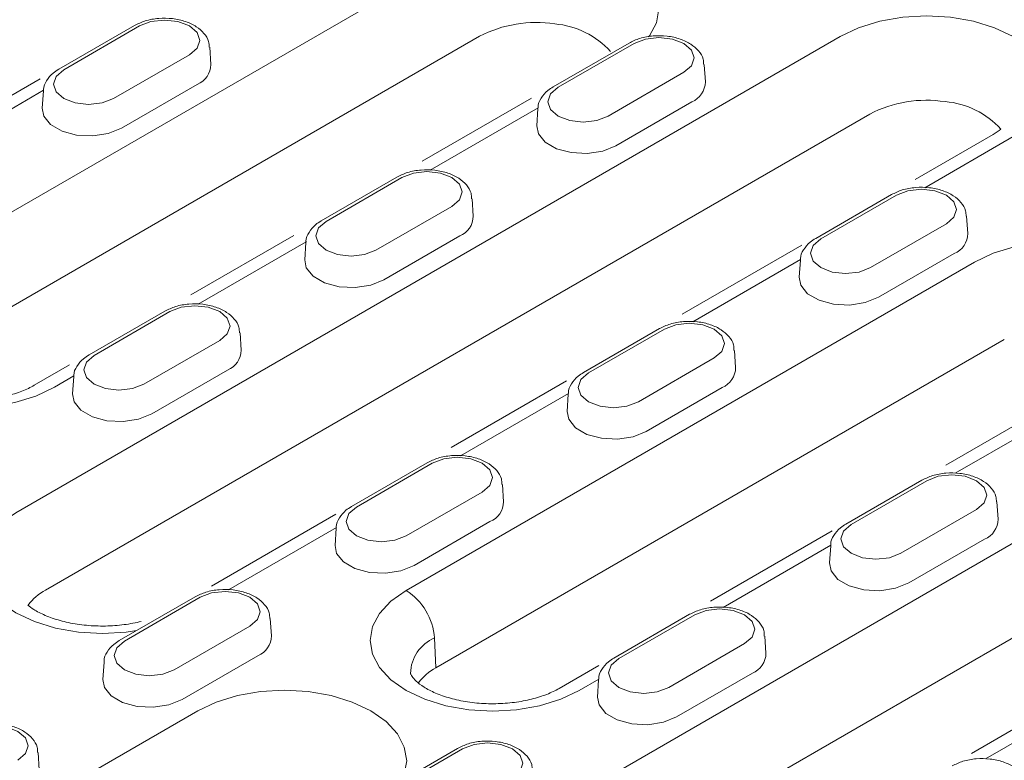
# Model space of a CAD drawing. Units: millimetres. Extents: x 91 to 6420, y 374 to 4523.
# Drawn here: x 2815 to 2872, y 2090 to 2133 of the extents above; entities that cross this region are included whole.
import ezdxf

# ---------------------------------------------------------------- set-up
doc = ezdxf.new("R2010")
doc.units = ezdxf.units.MM
doc.header["$LTSCALE"] = 5
doc.layers.add('DUENN-18', color=10, linetype='Continuous', lineweight=9)

msp = doc.modelspace()

# ---------------------------------------------------------------- linework, layer by layer
at = {"layer": 'DUENN-18'}
for p, q in [((2807.113641, 2117.43086, -146.411898), (2839.70812, 2136.247253, -146.411898)), ((2821.631111, 2132.433124, -146.411898), (2817.285181, 2129.924272, -146.411898)), ((2821.919185, 2132.404598, -146.411898), (2817.573255, 2129.895746, -146.411898)), ((2841.411256, 2131.813821, -146.411898), (2808.816777, 2112.997428, -146.411898)), ((2814.827668, 2104.510271, -146.411898), (2862.089662, 2131.79404, -146.411898)), ((2849.988308, 2131.429583, -146.411898), (2845.642378, 2128.920731, -146.411898)), ((2850.276382, 2131.401057, -146.411898), (2845.930451, 2128.892205, -146.411898)), ((2820.431848, 2128.245515, -146.411898), (2824.777779, 2130.754367, -146.411898)), ((2826.006946, 2130.200303, -146.411898), (2825.943435, 2131.189163, -146.411898)), ((2854.364143, 2129.196762, -146.411898), (2854.300631, 2130.185622, -146.411898)), ((2848.789045, 2127.241974, -146.411898), (2853.134976, 2129.750826, -146.411898)), ((2816.221397, 2129.382415, -146.411898), (2809.4985, 2125.501369, -146.411898)), ((2820.883661, 2126.548606, -146.411898), (2825.229592, 2129.057459, -146.411898)), ((2816.420584, 2128.718092, -146.411898), (2810.234105, 2125.146714, -146.411898)), ((2816.407599, 2128.68031, -146.411898), (2816.344087, 2127.69145, -146.411898)), ((2844.395426, 2128.273133, -146.411898), (2838.122485, 2124.651842, -146.411898)), ((2849.240858, 2125.545066, -146.411898), (2853.586788, 2128.053918, -146.411898)), ((2863.792798, 2127.360608, -146.411898), (2816.530803, 2100.076839, -146.411898)), ((2844.777781, 2127.714552, -146.411898), (2838.591302, 2124.143173, -146.411898)), ((2844.764796, 2127.676769, -146.411898), (2844.701284, 2126.68791, -146.411898)), ((2870.862534, 2126.178468, -146.411898), (2866.394445, 2123.599095, -146.411898)), ((2872.01483, 2126.064363, -146.411898), (2866.948499, 2123.139632, -146.411898)), ((2836.678896, 2123.746223, -146.411898), (2832.332965, 2121.237371, -146.411898)), ((2836.96697, 2123.717697, -146.411898), (2832.621039, 2121.208844, -146.411898)), ((2841.05473, 2121.513402, -146.411898), (2840.991219, 2122.502261, -146.411898)), ((2865.036093, 2122.742682, -146.411898), (2860.690162, 2120.23383, -146.411898)), ((2865.324166, 2122.714156, -146.411898), (2860.978236, 2120.205304, -146.411898)), ((2835.479633, 2119.558613, -146.411898), (2839.825563, 2122.067466, -146.411898)), ((2869.411927, 2120.509861, -146.411898), (2869.348416, 2121.498721, -146.411898)), ((2863.83683, 2118.555073, -146.411898), (2868.18276, 2121.063925, -146.411898)), ((2830.759254, 2120.401139, -146.411898), (2824.869582, 2117.001104, -146.411898)), ((2831.468369, 2120.031191, -146.411898), (2825.28189, 2116.459813, -146.411898)), ((2831.455383, 2119.993409, -146.411898), (2831.391872, 2119.004549, -146.411898)), ((2835.931445, 2117.861705, -146.411898), (2840.277376, 2120.370558, -146.411898)), ((2859.902892, 2119.851601, -146.411898), (2853.042783, 2115.891344, -146.411898)), ((2837.20921, 2100.057058, -146.411898), (2869.803689, 2118.87345, -146.411898)), ((2859.825566, 2119.02765, -146.411898), (2853.639087, 2115.456272, -146.411898)), ((2859.81258, 2118.989868, -146.411898), (2859.749069, 2118.001008, -146.411898)), ((2864.288642, 2116.858164, -146.411898), (2868.634573, 2119.367017, -146.411898)), ((2823.369484, 2116.062863, -146.411898), (2819.023553, 2113.554011, -146.411898)), ((2823.657557, 2116.034337, -146.411898), (2819.311627, 2113.525484, -146.411898)), ((2851.72668, 2115.059322, -146.411898), (2847.38075, 2112.55047, -146.411898)), ((2852.014754, 2115.030796, -146.411898), (2847.668824, 2112.521943, -146.411898)), ((2822.17022, 2111.875253, -146.411898), (2826.516151, 2114.384106, -146.411898)), ((2827.745318, 2113.830041, -146.411898), (2827.681807, 2114.818901, -146.411898)), ((2871.506825, 2114.440019, -146.411898), (2838.912346, 2095.623626, -146.411898)), ((2844.923237, 2087.136469, -146.411898), (2892.185231, 2114.420238, -146.411898)), ((2856.102515, 2112.826501, -146.411898), (2856.039004, 2113.81536, -146.411898)), ((2850.527417, 2110.871712, -146.411898), (2854.873348, 2113.380565, -146.411898)), ((2817.906246, 2112.981256, -146.411898), (2815.886513, 2111.815288, -146.411898)), ((2822.622033, 2110.178345, -146.411898), (2826.967964, 2112.687198, -146.411898)), ((2818.158957, 2112.347831, -146.411898), (2817.038808, 2111.701183, -146.411898)), ((2818.145971, 2112.310049, -146.411898), (2818.08246, 2111.321189, -146.411898)), ((2846.406312, 2112.060191, -146.411898), (2839.791727, 2108.241673, -146.411898)), ((2850.97923, 2109.174804, -146.411898), (2855.325161, 2111.683657, -146.411898)), ((2846.516153, 2111.34429, -146.411898), (2840.329674, 2107.772912, -146.411898)), ((2846.503168, 2111.306508, -146.411898), (2846.439656, 2110.317648, -146.411898)), ((2874.659058, 2110.996352, -146.411898), (2868.146459, 2107.236709, -146.411898)), ((2893.888367, 2109.986806, -146.411898), (2846.626372, 2082.703037, -146.411898)), ((2874.87335, 2110.340749, -146.411898), (2868.686871, 2106.769371, -146.411898)), ((2838.417268, 2107.375962, -146.411898), (2834.071338, 2104.867109, -146.411898)), ((2838.705342, 2107.347436, -146.411898), (2834.359411, 2104.838583, -146.411898)), ((2842.793103, 2105.14314, -146.411898), (2842.729591, 2106.132, -146.411898)), ((2866.774465, 2106.372421, -146.411898), (2862.428534, 2103.863569, -146.411898)), ((2867.062539, 2106.343895, -146.411898), (2862.716608, 2103.835042, -146.411898)), ((2837.218005, 2103.188352, -146.411898), (2841.563936, 2105.697205, -146.411898)), ((2871.150299, 2104.139599, -146.411898), (2871.086788, 2105.128459, -146.411898)), ((2833.177142, 2104.423154, -146.411898), (2826.04122, 2100.303674, -146.411898)), ((2865.575202, 2102.184811, -146.411898), (2869.921132, 2104.693664, -146.411898)), ((2833.206741, 2103.66093, -146.411898), (2827.020262, 2100.089552, -146.411898)), ((2833.193755, 2103.623148, -146.411898), (2833.130244, 2102.634288, -146.411898)), ((2837.669818, 2101.491444, -146.411898), (2842.015748, 2104.000296, -146.411898)), ((2861.633861, 2103.477066, -146.411898), (2854.651805, 2099.446411, -146.411898)), ((2861.563938, 2102.657389, -146.411898), (2855.377459, 2099.086011, -146.411898)), ((2861.550952, 2102.619607, -146.411898), (2861.487441, 2101.630747, -146.411898)), ((2866.027014, 2100.487903, -146.411898), (2870.372945, 2102.996756, -146.411898)), ((2825.107856, 2099.692602, -146.411898), (2820.761925, 2097.183749, -146.411898)), ((2825.39593, 2099.664075, -146.411898), (2821.049999, 2097.155223, -146.411898)), ((2853.465053, 2098.689061, -146.411898), (2849.119122, 2096.180208, -146.411898)), ((2853.753126, 2098.660534, -146.411898), (2849.407196, 2096.151682, -146.411898)), ((2823.908593, 2095.504992, -146.411898), (2828.254523, 2098.013844, -146.411898)), ((2829.48369, 2097.45978, -146.411898), (2829.420179, 2098.44864, -146.411898)), ((2857.840887, 2096.456239, -146.411898), (2857.777376, 2097.445099, -146.411898)), ((2838.912346, 2095.623626, -146.411898), (2838.836701, 2097.334076, -146.411898)), ((2852.265789, 2094.501451, -146.411898), (2856.61172, 2097.010303, -146.411898)), ((2824.360405, 2093.808084, -146.411898), (2828.706336, 2096.316936, -146.411898)), ((2819.884343, 2095.939788, -146.411898), (2819.820832, 2094.950928, -146.411898)), ((2848.253256, 2095.752607, -146.411898), (2845.982082, 2094.441486, -146.411898)), ((2852.717602, 2092.804543, -146.411898), (2857.063533, 2095.313395, -146.411898)), ((2848.254526, 2094.974029, -146.411898), (2847.134377, 2094.327381, -146.411898)), ((2848.24154, 2094.936247, -146.411898), (2848.178029, 2093.947387, -146.411898)), ((2876.404722, 2094.6303, -146.411898), (2869.625399, 2090.71668, -146.411898)), ((2876.611722, 2093.970488, -146.411898), (2870.425243, 2090.39911, -146.411898)), ((2802.713386, 2080.143043, -146.411898), (2825.257901, 2093.157714, -146.411898)), ((2816.174278, 2089.77642, -146.411898), (2816.110767, 2090.76528, -146.411898)), ((2840.15564, 2091.005701, -146.411898), (2835.80971, 2088.496848, -146.411898)), ((2840.443714, 2090.977174, -146.411898), (2836.097784, 2088.468322, -146.411898))]:
    msp.add_line(p, q, dxfattribs=at)
at = {"layer": 'DUENN-18', "elevation": -146.411898, "flags": 128}
for points in [[(2839.70812, 2136.247253), (2840.771627, 2136.751108), (2841.984973, 2137.125506), (2843.30153, 2137.356059), (2844.670704, 2137.433908), (2846.039877, 2137.356059), (2847.356435, 2137.125506), (2848.569781, 2136.751108), (2849.633287, 2136.247253), (2850.506085, 2135.633303), (2851.154632, 2134.932854), (2851.554005, 2134.172821), (2851.688857, 2133.382414), (2851.554005, 2132.592007), (2851.154632, 2131.831975), (2851.11293, 2131.775086)], [(2862.089662, 2131.79404), (2863.153169, 2132.297895), (2864.366515, 2132.672293), (2865.683072, 2132.902846), (2867.052246, 2132.980695), (2868.42142, 2132.902846), (2869.737977, 2132.672293), (2870.951323, 2132.297895), (2872.01483, 2131.79404), (2872.887627, 2131.18009), (2873.536174, 2130.479641), (2873.935547, 2129.719608), (2874.070399, 2128.929201), (2873.935547, 2128.138794), (2873.756804, 2127.754639)], [(2824.777779, 2130.754367), (2825.215948, 2131.132933), (2825.369813, 2131.579482), (2825.215948, 2132.026032), (2824.777779, 2132.404598), (2824.122012, 2132.657548), (2823.348482, 2132.746372), (2822.574952, 2132.657548), (2821.919185, 2132.404598)], [(2853.134976, 2129.750826), (2853.573145, 2130.129392), (2853.72701, 2130.575941), (2853.573145, 2131.022491), (2853.134976, 2131.401057), (2852.479209, 2131.654007), (2851.705679, 2131.742831), (2850.932149, 2131.654007), (2850.276382, 2131.401057)], [(2817.573255, 2129.895746), (2817.135085, 2129.517179), (2816.98122, 2129.07063), (2817.135085, 2128.624081), (2817.573255, 2128.245515), (2818.229022, 2127.992565), (2819.002551, 2127.903741), (2819.776081, 2127.992565), (2820.431848, 2128.245515)], [(2845.930451, 2128.892205), (2845.492282, 2128.513638), (2845.338417, 2128.067089), (2845.492282, 2127.62054), (2845.930451, 2127.241974), (2846.586218, 2126.989024), (2847.359748, 2126.9002), (2848.133278, 2126.989024), (2848.789045, 2127.241974)], [(2816.344087, 2127.69145), (2816.432908, 2127.237066), (2816.823369, 2126.753676), (2817.476671, 2126.376533), (2818.314018, 2126.151124), (2819.234411, 2126.104639), (2820.126839, 2126.242683), (2820.883661, 2126.548606)], [(2844.701284, 2126.68791), (2844.790105, 2126.233525), (2845.180566, 2125.750135), (2845.833868, 2125.372992), (2846.671214, 2125.147583), (2847.591608, 2125.101098), (2848.484036, 2125.239142), (2849.240858, 2125.545066)], [(2839.825563, 2122.067466), (2840.263733, 2122.446032), (2840.417597, 2122.892581), (2840.263733, 2123.339131), (2839.825563, 2123.717697), (2839.169796, 2123.970647), (2838.396266, 2124.059471), (2837.622737, 2123.970647), (2836.96697, 2123.717697)], [(2868.18276, 2121.063925), (2868.62093, 2121.442491), (2868.774794, 2121.88904), (2868.62093, 2122.33559), (2868.18276, 2122.714156), (2867.526993, 2122.967106), (2866.753463, 2123.05593), (2865.979933, 2122.967106), (2865.324166, 2122.714156)], [(2832.621039, 2121.208844), (2832.18287, 2120.830278), (2832.029005, 2120.383729), (2832.18287, 2119.93718), (2832.621039, 2119.558613), (2833.276806, 2119.305664), (2834.050336, 2119.216839), (2834.823866, 2119.305664), (2835.479633, 2119.558613)], [(2860.978236, 2120.205304), (2860.540066, 2119.826737), (2860.386202, 2119.380188), (2860.540066, 2118.933639), (2860.978236, 2118.555073), (2861.634003, 2118.302123), (2862.407533, 2118.213299), (2863.181063, 2118.302123), (2863.83683, 2118.555073)], [(2869.803689, 2118.87345), (2870.867196, 2119.377306), (2872.080542, 2119.751704), (2873.397099, 2119.982257), (2874.766273, 2120.060105), (2876.135446, 2119.982257), (2877.452004, 2119.751704), (2878.66535, 2119.377306), (2879.728856, 2118.87345), (2880.601654, 2118.259501), (2881.250201, 2117.559051), (2881.649574, 2116.799019), (2881.784426, 2116.008612), (2881.649574, 2115.218205), (2881.250201, 2114.458172), (2881.22935, 2114.429728)], [(2831.391872, 2119.004549), (2831.480692, 2118.550165), (2831.871153, 2118.066775), (2832.524456, 2117.689632), (2833.361802, 2117.464223), (2834.282196, 2117.417738), (2835.174623, 2117.555782), (2835.931445, 2117.861705)], [(2859.749069, 2118.001008), (2859.837889, 2117.546624), (2860.22835, 2117.063234), (2860.881653, 2116.686091), (2861.718999, 2116.460682), (2862.639392, 2116.414197), (2863.53182, 2116.552241), (2864.288642, 2116.858164)], [(2817.038808, 2111.701183), (2815.975302, 2111.197328), (2814.761955, 2110.82293), (2813.445398, 2110.592377), (2812.076225, 2110.514528), (2810.707051, 2110.592377), (2809.390494, 2110.82293), (2808.177148, 2111.197328), (2807.113641, 2111.701183), (2806.240844, 2112.315133), (2805.592297, 2113.015582), (2805.192923, 2113.775615), (2805.058072, 2114.566022), (2805.192923, 2115.356429), (2805.592297, 2116.116461), (2806.240844, 2116.816911), (2807.113641, 2117.43086)], [(2826.516151, 2114.384106), (2826.95432, 2114.762672), (2827.108185, 2115.209221), (2826.95432, 2115.65577), (2826.516151, 2116.034337), (2825.860384, 2116.287286), (2825.086854, 2116.376111), (2824.313324, 2116.287286), (2823.657557, 2116.034337)], [(2854.873348, 2113.380565), (2855.311517, 2113.759131), (2855.465382, 2114.20568), (2855.311517, 2114.652229), (2854.873348, 2115.030796), (2854.217581, 2115.283746), (2853.444051, 2115.37257), (2852.670521, 2115.283746), (2852.014754, 2115.030796)], [(2819.311627, 2113.525484), (2818.873457, 2113.146918), (2818.719593, 2112.700369), (2818.873457, 2112.25382), (2819.311627, 2111.875253), (2819.967394, 2111.622303), (2820.740924, 2111.533479), (2821.514454, 2111.622303), (2822.17022, 2111.875253)], [(2847.668824, 2112.521943), (2847.230654, 2112.143377), (2847.076789, 2111.696828), (2847.230654, 2111.250279), (2847.668824, 2110.871712), (2848.324591, 2110.618763), (2849.09812, 2110.529938), (2849.87165, 2110.618763), (2850.527417, 2110.871712)], [(2818.08246, 2111.321189), (2818.17128, 2110.866804), (2818.561741, 2110.383415), (2819.215044, 2110.006271), (2820.05239, 2109.780863), (2820.972783, 2109.734378), (2821.865211, 2109.872422), (2822.622033, 2110.178345)], [(2846.439656, 2110.317648), (2846.528477, 2109.863264), (2846.918938, 2109.379874), (2847.57224, 2109.00273), (2848.409587, 2108.777322), (2849.32998, 2108.730837), (2850.222408, 2108.868881), (2850.97923, 2109.174804)], [(2841.563936, 2105.697205), (2842.002105, 2106.075771), (2842.15597, 2106.52232), (2842.002105, 2106.968869), (2841.563936, 2107.347436), (2840.908169, 2107.600385), (2840.134639, 2107.68921), (2839.361109, 2107.600385), (2838.705342, 2107.347436)], [(2869.921132, 2104.693664), (2870.359302, 2105.07223), (2870.513166, 2105.518779), (2870.359302, 2105.965328), (2869.921132, 2106.343895), (2869.265365, 2106.596844), (2868.491835, 2106.685669), (2867.718306, 2106.596844), (2867.062539, 2106.343895)], [(2834.359411, 2104.838583), (2833.921242, 2104.460017), (2833.767377, 2104.013468), (2833.921242, 2103.566918), (2834.359411, 2103.188352), (2835.015178, 2102.935402), (2835.788708, 2102.846578), (2836.562238, 2102.935402), (2837.218005, 2103.188352)], [(2821.752319, 2097.755492), (2821.159425, 2097.671787), (2819.790251, 2097.593939), (2818.421078, 2097.671787), (2817.10452, 2097.902341), (2815.891174, 2098.276739), (2814.827668, 2098.780594), (2813.95487, 2099.394543), (2813.306323, 2100.094993), (2812.90695, 2100.855025), (2812.772098, 2101.645433), (2812.90695, 2102.43584), (2813.306323, 2103.195872), (2813.95487, 2103.896322), (2814.827668, 2104.510271)], [(2862.716608, 2103.835042), (2862.278439, 2103.456476), (2862.124574, 2103.009927), (2862.278439, 2102.563378), (2862.716608, 2102.184811), (2863.372375, 2101.931861), (2864.145905, 2101.843037), (2864.919435, 2101.931861), (2865.575202, 2102.184811)], [(2833.130244, 2102.634288), (2833.219065, 2102.179903), (2833.609526, 2101.696514), (2834.262828, 2101.31937), (2835.100174, 2101.093962), (2836.020568, 2101.047476), (2836.912996, 2101.185521), (2837.669818, 2101.491444)], [(2861.487441, 2101.630747), (2861.576261, 2101.176362), (2861.966722, 2100.692973), (2862.620025, 2100.315829), (2863.457371, 2100.090421), (2864.377765, 2100.043936), (2865.270192, 2100.18198), (2866.027014, 2100.487903)], [(2828.254523, 2098.013844), (2828.692693, 2098.392411), (2828.846557, 2098.83896), (2828.692693, 2099.285509), (2828.254523, 2099.664075), (2827.598756, 2099.917025), (2826.825226, 2100.005849), (2826.051697, 2099.917025), (2825.39593, 2099.664075)], [(2847.134377, 2094.327381), (2846.070871, 2093.823526), (2844.857524, 2093.449128), (2843.540967, 2093.218575), (2842.171794, 2093.140726), (2840.80262, 2093.218575), (2839.486063, 2093.449128), (2838.272717, 2093.823526), (2837.20921, 2094.327381), (2836.336413, 2094.94133), (2835.687866, 2095.64178), (2835.288492, 2096.401813), (2835.153641, 2097.19222), (2835.288492, 2097.982627), (2835.687866, 2098.742659), (2836.336413, 2099.443109), (2837.20921, 2100.057058)], [(2856.61172, 2097.010303), (2857.049889, 2097.38887), (2857.203754, 2097.835419), (2857.049889, 2098.281968), (2856.61172, 2098.660534), (2855.955953, 2098.913484), (2855.182423, 2099.002308), (2854.408893, 2098.913484), (2853.753126, 2098.660534)], [(2821.049999, 2097.155223), (2820.61183, 2096.776657), (2820.457965, 2096.330108), (2820.61183, 2095.883558), (2821.049999, 2095.504992), (2821.705766, 2095.252042), (2822.479296, 2095.163218), (2823.252826, 2095.252042), (2823.908593, 2095.504992)], [(2849.407196, 2096.151682), (2848.969026, 2095.773116), (2848.815162, 2095.326567), (2848.969026, 2094.880017), (2849.407196, 2094.501451), (2850.062963, 2094.248501), (2850.836493, 2094.159677), (2851.610023, 2094.248501), (2852.265789, 2094.501451)], [(2819.820832, 2094.950928), (2819.909652, 2094.496543), (2820.300113, 2094.013154), (2820.953416, 2093.63601), (2821.790762, 2093.410602), (2822.711155, 2093.364116), (2823.603583, 2093.50216), (2824.360405, 2093.808084)], [(2825.257901, 2093.157714), (2826.321408, 2093.66157), (2827.534754, 2094.035968), (2828.851311, 2094.266521), (2830.220485, 2094.344369), (2831.589658, 2094.266521), (2832.906216, 2094.035968), (2834.119562, 2093.66157), (2835.183068, 2093.157714), (2836.055866, 2092.543765), (2836.704413, 2091.843315), (2837.103786, 2091.083283), (2837.238638, 2090.292876), (2837.103786, 2089.502469), (2836.95879, 2089.160198)], [(2848.178029, 2093.947387), (2848.266849, 2093.493002), (2848.65731, 2093.009613), (2849.310613, 2092.632469), (2850.147959, 2092.407061), (2851.068352, 2092.360575), (2851.96078, 2092.498619), (2852.717602, 2092.804543)], [(2814.945111, 2090.330484), (2815.38328, 2090.70905), (2815.537145, 2091.1556), (2815.38328, 2091.602149), (2814.945111, 2091.980715), (2814.289344, 2092.233665), (2813.515814, 2092.322489), (2812.742284, 2092.233665), (2812.086517, 2091.980715)], [(2843.302308, 2089.326943), (2843.740477, 2089.705509), (2843.894342, 2090.152059), (2843.740477, 2090.598608), (2843.302308, 2090.977174), (2842.646541, 2091.230124), (2841.873011, 2091.318948), (2841.099481, 2091.230124), (2840.443714, 2090.977174)]]:
    msp.add_lwpolyline(points, dxfattribs=at)
at = {"layer": 'DUENN-18'}
for centre, radius, start, end in [((2844.653289, 2125.564955, -146.411898), 7.039822, 81.2257474, 117.4211605), ((2845.352999, 2127.724639, -146.411898), 4.812319, 41.9324403, 85.5407673), ((2824.759182, 2130.213226, -146.411898), 1.247831, 292.1468581, 359.4066212), ((2853.116379, 2129.209685, -146.411898), 1.247831, 292.1468581, 359.4066212), ((2867.034831, 2121.111742, -146.411898), 7.039822, 81.2257474, 117.4211605), ((2867.734541, 2123.271426, -146.411898), 4.812319, 41.9324403, 85.5407673), ((2839.806966, 2121.526324, -146.411898), 1.247831, 292.1468581, 359.4066212), ((2868.164163, 2120.522784, -146.411898), 1.247831, 292.1468581, 359.4066212), ((2826.497554, 2113.842964, -146.411898), 1.247831, 292.1468581, 359.4066212), ((2854.854751, 2112.839423, -146.411898), 1.247831, 292.1468581, 359.4066212), ((2841.545339, 2105.156063, -146.411898), 1.247831, 292.1468581, 359.4066212), ((2869.902535, 2104.152522, -146.411898), 1.247831, 292.1468581, 359.4066212), ((2817.982766, 2097.386529, -146.411898), 3.057117, 118.3557657, 143.3534371), ((2835.280215, 2097.056268, -146.411898), 3.567319, 4.4664914, 57.2659196), ((2828.235926, 2097.472703, -146.411898), 1.247831, 292.1468581, 359.4066212), ((2839.710597, 2095.25796, -146.411898), 2.252543, 112.8276111, 178.7618992), ((2856.593123, 2096.469162, -146.411898), 1.247831, 292.1468581, 359.4066212), ((2840.364308, 2092.933316, -146.411898), 3.057117, 118.3557657, 143.3534371)]:
    msp.add_arc(centre, radius, start, end, dxfattribs=at)
for points, knots in [([(2825.911499, 2131.189803, -146.411898), (2825.908681, 2131.297653, -146.411898), (2825.901152, 2131.585877, -146.411898), (2825.630976, 2132.002027, -146.411898), (2825.186399, 2132.394464, -146.411898), (2824.566796, 2132.686401, -146.411898), (2823.816926, 2132.851868, -146.411898), (2823.012627, 2132.862894, -146.411898), (2822.247878, 2132.730788, -146.411898), (2821.831198, 2132.52969, -146.411898), (2821.631111, 2132.433124, -146.411898)], [0, 0, 0, 0, 0.07136749, 0.190727606, 0.314009188, 0.448378591, 0.58845697, 0.72856984, 0.869661196, 1, 1, 1, 1]), ([(2854.268696, 2130.186262, -146.411898), (2854.265878, 2130.294112, -146.411898), (2854.258349, 2130.582336, -146.411898), (2853.988173, 2130.998486, -146.411898), (2853.543596, 2131.390923, -146.411898), (2852.923992, 2131.68286, -146.411898), (2852.174123, 2131.848327, -146.411898), (2851.369824, 2131.859353, -146.411898), (2850.605075, 2131.727248, -146.411898), (2850.188395, 2131.526149, -146.411898), (2849.988308, 2131.429583, -146.411898)], [0, 0, 0, 0, 0.07136749, 0.190727606, 0.314009188, 0.448378591, 0.58845697, 0.72856984, 0.869661196, 1, 1, 1, 1]), ([(2817.285181, 2129.924272, -146.411898), (2817.176704, 2129.855038, -146.411898), (2816.893504, 2129.674291, -146.411898), (2816.584208, 2129.293269, -146.411898), (2816.396958, 2128.922458, -146.411898), (2816.419253, 2128.728221, -146.411898), (2816.421413, 2128.709404, -146.411898)], [0, 0, 0, 0, 0.233895551, 0.610631464, 0.962278877, 1, 1, 1, 1]), ([(2845.642378, 2128.920731, -146.411898), (2845.533901, 2128.851498, -146.411898), (2845.250701, 2128.67075, -146.411898), (2844.941405, 2128.289729, -146.411898), (2844.754155, 2127.918917, -146.411898), (2844.77645, 2127.72468, -146.411898), (2844.77861, 2127.705863, -146.411898)], [0, 0, 0, 0, 0.233895551, 0.610631464, 0.962278877, 1, 1, 1, 1]), ([(2840.959283, 2122.502902, -146.411898), (2840.956466, 2122.610752, -146.411898), (2840.948936, 2122.898976, -146.411898), (2840.67876, 2123.315126, -146.411898), (2840.234183, 2123.707563, -146.411898), (2839.61458, 2123.9995, -146.411898), (2838.864711, 2124.164967, -146.411898), (2838.060411, 2124.175993, -146.411898), (2837.295662, 2124.043887, -146.411898), (2836.878983, 2123.842789, -146.411898), (2836.678896, 2123.746223, -146.411898)], [0, 0, 0, 0, 0.07136749, 0.190727606, 0.314009188, 0.448378591, 0.58845697, 0.72856984, 0.869661196, 1, 1, 1, 1]), ([(2869.31648, 2121.499361, -146.411898), (2869.313663, 2121.607211, -146.411898), (2869.306133, 2121.895435, -146.411898), (2869.035957, 2122.311585, -146.411898), (2868.59138, 2122.704022, -146.411898), (2867.971777, 2122.995959, -146.411898), (2867.221907, 2123.161426, -146.411898), (2866.417608, 2123.172452, -146.411898), (2865.652859, 2123.040346, -146.411898), (2865.236179, 2122.839248, -146.411898), (2865.036093, 2122.742682, -146.411898)], [0, 0, 0, 0, 0.07136749, 0.190727606, 0.314009188, 0.448378591, 0.58845697, 0.72856984, 0.869661196, 1, 1, 1, 1]), ([(2832.332965, 2121.237371, -146.411898), (2832.224489, 2121.168137, -146.411898), (2831.941289, 2120.98739, -146.411898), (2831.631993, 2120.606368, -146.411898), (2831.444743, 2120.235557, -146.411898), (2831.467037, 2120.04132, -146.411898), (2831.469197, 2120.022503, -146.411898)], [0, 0, 0, 0, 0.233895551, 0.610631464, 0.962278877, 1, 1, 1, 1]), ([(2860.690162, 2120.23383, -146.411898), (2860.581686, 2120.164596, -146.411898), (2860.298486, 2119.983849, -146.411898), (2859.98919, 2119.602827, -146.411898), (2859.801939, 2119.232016, -146.411898), (2859.824234, 2119.037779, -146.411898), (2859.826394, 2119.018962, -146.411898)], [0, 0, 0, 0, 0.233895551, 0.610631464, 0.962278877, 1, 1, 1, 1]), ([(2827.649871, 2114.819542, -146.411898), (2827.647054, 2114.927391, -146.411898), (2827.639524, 2115.215616, -146.411898), (2827.369348, 2115.631766, -146.411898), (2826.924771, 2116.024203, -146.411898), (2826.305168, 2116.31614, -146.411898), (2825.555298, 2116.481607, -146.411898), (2824.750999, 2116.492633, -146.411898), (2823.98625, 2116.360527, -146.411898), (2823.56957, 2116.159429, -146.411898), (2823.369484, 2116.062863, -146.411898)], [0, 0, 0, 0, 0.07136749, 0.190727606, 0.314009188, 0.448378591, 0.58845697, 0.72856984, 0.869661196, 1, 1, 1, 1]), ([(2856.007068, 2113.816001, -146.411898), (2856.00425, 2113.92385, -146.411898), (2855.996721, 2114.212075, -146.411898), (2855.726545, 2114.628225, -146.411898), (2855.281968, 2115.020662, -146.411898), (2854.662365, 2115.312599, -146.411898), (2853.912495, 2115.478066, -146.411898), (2853.108196, 2115.489092, -146.411898), (2852.343447, 2115.356986, -146.411898), (2851.926767, 2115.155888, -146.411898), (2851.72668, 2115.059322, -146.411898)], [0, 0, 0, 0, 0.07136749, 0.190727606, 0.314009188, 0.448378591, 0.58845697, 0.72856984, 0.869661196, 1, 1, 1, 1]), ([(2819.023553, 2113.554011, -146.411898), (2818.915076, 2113.484777, -146.411898), (2818.631877, 2113.304029, -146.411898), (2818.322581, 2112.923008, -146.411898), (2818.13533, 2112.552197, -146.411898), (2818.157625, 2112.35796, -146.411898), (2818.159785, 2112.339143, -146.411898)], [0, 0, 0, 0, 0.233895551, 0.610631464, 0.962278877, 1, 1, 1, 1]), ([(2815.886513, 2111.815288, -146.411898), (2815.775823, 2111.754976, -146.411898), (2815.453082, 2111.579122, -146.411898), (2814.774679, 2111.315401, -146.411898), (2813.835789, 2111.078962, -146.411898), (2812.792017, 2110.943499, -146.411898), (2811.702354, 2110.924267, -146.411898), (2810.628481, 2111.025217, -146.411898), (2809.634149, 2111.237212, -146.411898), (2808.778002, 2111.53739, -146.411898), (2808.177899, 2111.851923, -146.411898), (2807.903402, 2112.049507, -146.411898), (2807.810309, 2112.124922, -146.411898)], [0, 0, 0, 0, 0.0415019088, 0.1210070931, 0.2021550349, 0.2848875406, 0.3685771136, 0.4525025465, 0.5357326113, 0.6175547485, 0.6974921174, 0.7505287742, 0.7505287742, 0.7505287742, 0.7505287742]), ([(2847.38075, 2112.55047, -146.411898), (2847.272273, 2112.481236, -146.411898), (2846.989073, 2112.300489, -146.411898), (2846.679777, 2111.919467, -146.411898), (2846.492527, 2111.548656, -146.411898), (2846.514822, 2111.354419, -146.411898), (2846.516982, 2111.335602, -146.411898)], [0, 0, 0, 0, 0.233895551, 0.610631464, 0.962278877, 1, 1, 1, 1]), ([(2842.697656, 2106.132641, -146.411898), (2842.694838, 2106.24049, -146.411898), (2842.687309, 2106.528714, -146.411898), (2842.417133, 2106.944865, -146.411898), (2841.972556, 2107.337302, -146.411898), (2841.352952, 2107.629238, -146.411898), (2840.603083, 2107.794706, -146.411898), (2839.798784, 2107.805732, -146.411898), (2839.034035, 2107.673626, -146.411898), (2838.617355, 2107.472528, -146.411898), (2838.417268, 2107.375962, -146.411898)], [0, 0, 0, 0, 0.07136749, 0.190727606, 0.314009188, 0.448378591, 0.58845697, 0.72856984, 0.869661196, 1, 1, 1, 1]), ([(2871.054852, 2105.1291, -146.411898), (2871.052035, 2105.236949, -146.411898), (2871.044505, 2105.525174, -146.411898), (2870.774329, 2105.941324, -146.411898), (2870.329752, 2106.333761, -146.411898), (2869.710149, 2106.625698, -146.411898), (2868.96028, 2106.791165, -146.411898), (2868.15598, 2106.802191, -146.411898), (2867.391231, 2106.670085, -146.411898), (2866.974552, 2106.468987, -146.411898), (2866.774465, 2106.372421, -146.411898)], [0, 0, 0, 0, 0.07136749, 0.190727606, 0.314009188, 0.448378591, 0.58845697, 0.72856984, 0.869661196, 1, 1, 1, 1]), ([(2834.071338, 2104.867109, -146.411898), (2833.962861, 2104.797876, -146.411898), (2833.679661, 2104.617128, -146.411898), (2833.370365, 2104.236107, -146.411898), (2833.183115, 2103.865296, -146.411898), (2833.20541, 2103.671059, -146.411898), (2833.207569, 2103.652242, -146.411898)], [0, 0, 0, 0, 0.233895551, 0.610631464, 0.962278877, 1, 1, 1, 1]), ([(2862.428534, 2103.863569, -146.411898), (2862.320058, 2103.794335, -146.411898), (2862.036858, 2103.613587, -146.411898), (2861.727562, 2103.232566, -146.411898), (2861.540312, 2102.861755, -146.411898), (2861.562606, 2102.667518, -146.411898), (2861.564766, 2102.648701, -146.411898)], [0, 0, 0, 0, 0.233895551, 0.610631464, 0.962278877, 1, 1, 1, 1]), ([(2829.388243, 2098.449281, -146.411898), (2829.385426, 2098.55713, -146.411898), (2829.377896, 2098.845354, -146.411898), (2829.10772, 2099.261505, -146.411898), (2828.663143, 2099.653941, -146.411898), (2828.04354, 2099.945878, -146.411898), (2827.293671, 2100.111346, -146.411898), (2826.489371, 2100.122372, -146.411898), (2825.724622, 2099.990266, -146.411898), (2825.307942, 2099.789168, -146.411898), (2825.107856, 2099.692602, -146.411898)], [0, 0, 0, 0, 0.07136749, 0.190727606, 0.314009188, 0.448378591, 0.58845697, 0.72856984, 0.869661196, 1, 1, 1, 1]), ([(2822.014804, 2098.280421, -146.411898), (2821.861042, 2098.242058, -146.411898), (2821.376444, 2098.135872, -146.411898), (2820.506044, 2098.02291, -146.411898), (2819.416381, 2098.003678, -146.411898), (2818.342507, 2098.104627, -146.411898), (2817.348176, 2098.316622, -146.411898), (2816.492029, 2098.6168, -146.411898), (2815.891926, 2098.931334, -146.411898), (2815.617428, 2099.128918, -146.411898), (2815.524336, 2099.204333, -146.411898)], [0.1621288691, 0.1621288691, 0.1621288691, 0.1621288691, 0.2021550349, 0.2848875406, 0.3685771136, 0.4525025465, 0.5357326113, 0.6175547485, 0.6974921174, 0.7505287742, 0.7505287742, 0.7505287742, 0.7505287742]), ([(2857.74544, 2097.44574, -146.411898), (2857.742623, 2097.553589, -146.411898), (2857.735093, 2097.841813, -146.411898), (2857.464917, 2098.257964, -146.411898), (2857.02034, 2098.650401, -146.411898), (2856.400737, 2098.942337, -146.411898), (2855.650867, 2099.107805, -146.411898), (2854.846568, 2099.118831, -146.411898), (2854.081819, 2098.986725, -146.411898), (2853.665139, 2098.785627, -146.411898), (2853.465053, 2098.689061, -146.411898)], [0, 0, 0, 0, 0.07136749, 0.190727606, 0.314009188, 0.448378591, 0.58845697, 0.72856984, 0.869661196, 1, 1, 1, 1]), ([(2820.761925, 2097.183749, -146.411898), (2820.653449, 2097.114516, -146.411898), (2820.370249, 2096.933768, -146.411898), (2820.060953, 2096.552747, -146.411898), (2819.873703, 2096.181936, -146.411898), (2819.895997, 2095.987699, -146.411898), (2819.898157, 2095.968881, -146.411898)], [0, 0, 0, 0, 0.233895551, 0.610631464, 0.962278877, 1, 1, 1, 1]), ([(2849.119122, 2096.180208, -146.411898), (2849.010645, 2096.110975, -146.411898), (2848.727446, 2095.930227, -146.411898), (2848.41815, 2095.549206, -146.411898), (2848.230899, 2095.178395, -146.411898), (2848.253194, 2094.984158, -146.411898), (2848.255354, 2094.96534, -146.411898)], [0, 0, 0, 0, 0.233895551, 0.610631464, 0.962278877, 1, 1, 1, 1]), ([(2845.982082, 2094.441486, -146.411898), (2845.871392, 2094.381173, -146.411898), (2845.548651, 2094.20532, -146.411898), (2844.870248, 2093.941599, -146.411898), (2843.931358, 2093.70516, -146.411898), (2842.887586, 2093.569697, -146.411898), (2841.797923, 2093.550465, -146.411898), (2840.72405, 2093.651415, -146.411898), (2839.729718, 2093.86341, -146.411898), (2838.873571, 2094.163588, -146.411898), (2838.203332, 2094.514882, -146.411898), (2837.748955, 2094.866284, -146.411898), (2837.51465, 2095.149704, -146.411898), (2837.458319, 2095.291121, -146.411898), (2837.459787, 2095.29841, -146.411898), (2837.460454, 2095.301719, -146.411898)], [0, 0, 0, 0, 0.041501909, 0.121007093, 0.202155035, 0.284887541, 0.368577114, 0.452502546, 0.535732611, 0.617554748, 0.697492117, 0.775632847, 0.853403016, 0.933462598, 1, 1, 1, 1]), ([(2816.078831, 2090.765921, -146.411898), (2816.076014, 2090.87377, -146.411898), (2816.068484, 2091.161994, -146.411898), (2815.798308, 2091.578145, -146.411898), (2815.353731, 2091.970581, -146.411898), (2814.734128, 2092.262518, -146.411898), (2813.984258, 2092.427985, -146.411898), (2813.179959, 2092.439011, -146.411898), (2812.41521, 2092.306906, -146.411898), (2811.99853, 2092.105807, -146.411898), (2811.798443, 2092.009241, -146.411898)], [0, 0, 0, 0, 0.07136749, 0.190727606, 0.314009188, 0.448378591, 0.58845697, 0.72856984, 0.869661196, 1, 1, 1, 1]), ([(2844.436028, 2089.76238, -146.411898), (2844.43321, 2089.870229, -146.411898), (2844.425681, 2090.158453, -146.411898), (2844.155505, 2090.574604, -146.411898), (2843.710928, 2090.96704, -146.411898), (2843.091325, 2091.258977, -146.411898), (2842.341455, 2091.424445, -146.411898), (2841.537156, 2091.435471, -146.411898), (2840.772407, 2091.303365, -146.411898), (2840.355727, 2091.102266, -146.411898), (2840.15564, 2091.005701, -146.411898)], [0, 0, 0, 0, 0.07136749, 0.190727606, 0.314009188, 0.448378591, 0.58845697, 0.72856984, 0.869661196, 1, 1, 1, 1]), ([(2872.793225, 2088.758839, -146.411898), (2872.790407, 2088.866688, -146.411898), (2872.782878, 2089.154912, -146.411898), (2872.512702, 2089.571063, -146.411898), (2872.068125, 2089.963499, -146.411898), (2871.448521, 2090.255436, -146.411898), (2870.698652, 2090.420904, -146.411898), (2869.894353, 2090.43193, -146.411898), (2869.129604, 2090.299824, -146.411898), (2868.712924, 2090.098726, -146.411898), (2868.512837, 2090.00216, -146.411898)], [0, 0, 0, 0, 0.07136749, 0.190727606, 0.314009188, 0.448378591, 0.58845697, 0.72856984, 0.869661196, 1, 1, 1, 1])]:
    msp.add_open_spline(points, degree=3, knots=knots, dxfattribs=at)
msp.add_open_spline([(2871.314585, 2126.487277, -146.411898), (2871.185184, 2126.388031, -146.411898), (2871.023859, 2126.283249, -146.411898), (2870.862534, 2126.178468, -146.411898)], degree=3, dxfattribs=at)

doc.saveas('drawing.dxf')
